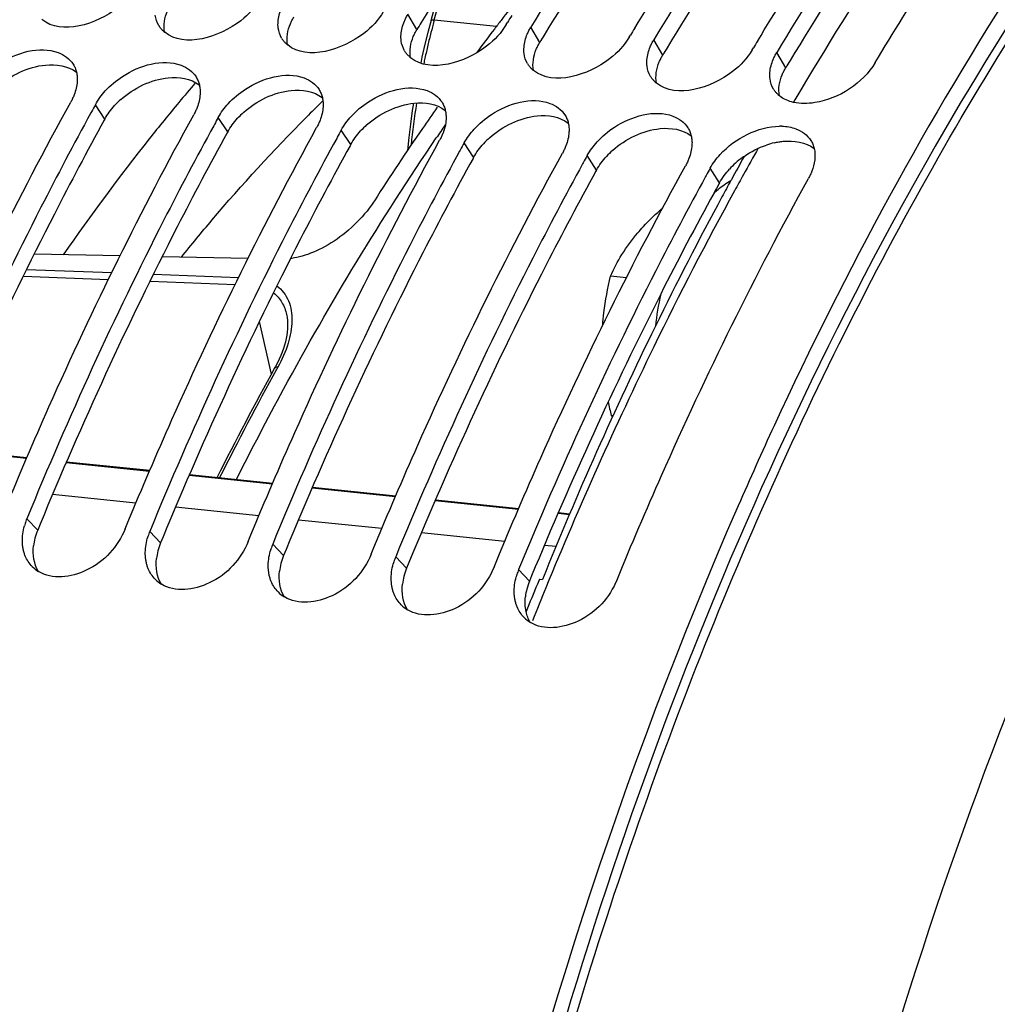
# Model space of a CAD drawing. Units: millimetres. Extents: x 0 to 594, y 0 to 420.
# Drawn here: x 177 to 185, y 77 to 85 of the extents above; entities that cross this region are included whole.
import ezdxf

# ---------------------------------------------------------------- set-up
doc = ezdxf.new("R2010")
doc.units = ezdxf.units.MM
doc.header["$LTSCALE"] = 32.67
doc.layers.get('0').update_dxf_attribs({"linetype": 'CONTINUOUS'})
for name, color, linetype in [('02___PRT_ALL_AXES', 7, 'CONTINUOUS'), ('7_ALL_FEATURES', 7, 'CONTINUOUS'), ('AXES', 7, 'CONTINUOUS'), ('SOLIDES', 7, 'CONTINUOUS')]:
    doc.layers.add(name, color=color, linetype=linetype)

msp = doc.modelspace()

# ---------------------------------------------------------------- linework, layer by layer
at = {"color": 7, "linetype": 'Continuous'}
for p, q in [((180.662777, 85.169354), (180.707995, 85.334006)), ((181.278844, 85.136291), (181.288433, 85.152222)), ((182.286306, 85.032062), (182.295895, 85.047993)), ((180.612848, 84.974745), (180.588224, 84.867342)), ((183.293768, 84.927833), (183.303357, 84.943764)), ((180.588224, 84.867342), (180.578334, 84.82033)), ((177.879649, 84.420495), (177.874621, 84.41131)), ((178.887111, 84.316266), (178.882084, 84.307081)), ((179.894573, 84.212037), (179.889546, 84.202852)), ((180.902035, 84.107807), (180.897008, 84.098623)), ((181.909498, 84.003578), (181.90447, 83.994393)), ((182.91696, 83.899349), (182.911932, 83.890164)), ((178.114357, 83.240302), (177.410121, 83.254374)), ((179.162781, 83.219212), (178.458985, 83.233388)), ((182.263453, 83.060961), (182.133084, 83.074449)), ((179.389433, 82.334962), (179.380882, 82.319179)), ((179.40453, 82.364469), (179.389433, 82.334962)), ((182.153344, 81.930775), (182.13842, 81.932319)), ((178.15648, 81.003394), (178.178843, 81.057632)), ((179.163942, 80.899165), (179.186305, 80.953403)), ((180.171404, 80.794936), (180.193767, 80.849173)), ((181.178866, 80.690707), (181.201229, 80.744944))]:
    msp.add_line(p, q, dxfattribs=at)
at = {"color": 9, "linetype": 'Continuous'}
for p, q in [((180.689321, 85.173475), (180.740376, 85.359379)), ((180.546173, 85.09434), (180.472874, 85.219674)), ((180.686481, 85.163098), (180.689321, 85.173475)), ((180.689321, 85.173475), (181.199164, 85.121306)), ((181.553636, 84.990111), (181.480336, 85.115445)), ((182.561098, 84.885882), (182.487798, 85.011216)), ((183.56856, 84.781653), (183.49526, 84.906987)), ((177.989223, 84.360889), (177.911888, 84.47921)), ((178.996685, 84.256659), (178.919351, 84.374981)), ((180.004147, 84.15243), (179.926813, 84.270752)), ((181.01161, 84.048201), (180.934275, 84.166523)), ((182.019072, 83.943972), (181.941737, 84.062294)), ((183.026534, 83.839743), (182.949199, 83.958065)), ((177.348595, 83.129496), (178.046615, 83.102808)), ((177.320691, 83.07286), (178.018689, 83.046126)), ((178.359891, 83.033049), (179.057871, 83.00628)), ((178.387828, 83.089753), (179.08583, 83.063028)), ((179.354883, 82.271229), (179.257004, 82.703423)), ((179.407259, 82.328705), (179.397167, 82.310417)), ((177.439437, 80.992753), (177.35051, 81.086778)), ((178.446899, 80.888523), (178.357972, 80.982548)), ((179.454361, 80.784294), (179.365434, 80.878319)), ((180.461823, 80.680065), (180.372896, 80.77409)), ((181.469286, 80.575836), (181.380359, 80.669861))]:
    msp.add_line(p, q, dxfattribs=at)
at = {"color": 3, "linetype": 'Continuous'}
for p, q in [((177.989223, 84.360889), (177.984181, 84.351727)), ((178.996685, 84.256659), (178.991643, 84.247497)), ((180.004147, 84.15243), (179.999105, 84.143268)), ((181.01161, 84.048201), (181.006568, 84.039039)), ((182.019072, 83.943972), (182.01403, 83.93481)), ((183.026534, 83.839743), (183.021492, 83.830581)), ((177.459462, 81.041331), (177.439437, 80.992753)), ((178.466924, 80.937102), (178.446899, 80.888523)), ((179.474386, 80.832873), (179.454361, 80.784294)), ((180.481848, 80.728643), (180.461823, 80.680065)), ((181.486465, 80.617523), (181.469286, 80.575836))]:
    msp.add_line(p, q, dxfattribs=at)
at = {"color": 7, "linetype": 'Continuous'}
for points in [[(180.662777, 85.169354), (180.639305, 85.081231), (180.612848, 84.974745)], [(180.517797, 84.490556), (180.508482, 84.430546), (180.493316, 84.320021), (180.480086, 84.209153), (180.469274, 84.102657)], [(180.198416, 83.691965), (180.191539, 83.681412), (180.174584, 83.656614), (180.156692, 83.632077), (180.137904, 83.607837), (180.118281, 83.58396), (180.097912, 83.560534), (180.076854, 83.537607), (180.055165, 83.515222), (180.032941, 83.49346), (180.010258, 83.472371), (179.987167, 83.451981), (179.963737, 83.432328), (179.940039, 83.413452), (179.916129, 83.395374), (179.892041, 83.378099), (179.867834, 83.361653), (179.843572, 83.346058), (179.819288, 83.331317), (179.795039, 83.317447), (179.770889, 83.304464), (179.746865, 83.292364), (179.723039, 83.281163), (179.699455, 83.270861), (179.676094, 83.26143), (179.653023, 83.25288), (179.630282, 83.245207), (179.607812, 83.238374), (179.585662, 83.232388), (179.563884, 83.227246), (179.54242, 83.222925), (179.52132, 83.21943), (179.511736, 83.218192)], [(179.478842, 82.759428), (179.479883, 82.754676), (179.483589, 82.733912), (179.486124, 82.712165), (179.487457, 82.689462), (179.487559, 82.665842), (179.486407, 82.641397), (179.483985, 82.616173), (179.480279, 82.590212), (179.475287, 82.56361), (179.469004, 82.536417), (179.461429, 82.508681), (179.452574, 82.480499), (179.442446, 82.451923), (179.431048, 82.423002), (179.418403, 82.393829), (179.40453, 82.364469)]]:
    msp.add_lwpolyline(points, dxfattribs=at)
for centre, radius, start, end in [((196.663404, 73.308942), 19.459774, 141.0927668, 142.4460771), ((204.99724, 70.871231), 27.677685, 148.7946736, 148.9373577), ((178.603076, 85.232585), 0.201104, 211.1755043, 213.9162474), ((197.028907, 73.026067), 19.921952, 142.4418174, 142.6977452), ((178.623902, 85.251397), 0.229254, 226.9078425, 231.2436685), ((197.251039, 72.857282), 20.200934, 142.6987559, 143.3910794), ((206.004702, 70.767002), 27.677685, 148.7946736, 148.9373577), ((179.610538, 85.128356), 0.201104, 211.1755043, 213.9162474), ((179.631364, 85.147168), 0.229254, 226.9078425, 231.2436685), ((207.012164, 70.662773), 27.677685, 148.7946736, 148.9373577), ((180.618001, 85.024127), 0.201104, 211.1755043, 213.9162474), ((180.638827, 85.042939), 0.229254, 226.9078425, 231.2436685), ((181.625463, 84.919898), 0.201104, 211.1755043, 213.9162474), ((181.646289, 84.93871), 0.229254, 226.9078425, 231.2436685), ((182.632925, 84.815669), 0.201104, 211.1755043, 213.9162474), ((182.653751, 84.83448), 0.229254, 226.9078425, 231.2436685), ((183.640387, 84.71144), 0.201104, 211.1755043, 213.9162474), ((183.661213, 84.730251), 0.229254, 226.9078425, 231.2436685), ((203.831333, 70.209175), 29.58803, 151.1648723, 151.2945844), ((198.306809, 72.093914), 21.503839, 144.9002272, 145.4629382), ((204.838795, 70.104946), 29.58803, 151.1648723, 151.2945844), ((205.846257, 70.000716), 29.58803, 151.1648723, 151.2945844), ((198.859514, 71.715088), 22.173907, 145.466266, 147.3072422), ((183.524077, 83.848122), 0.454841, 88.4851836, 90.6667459), ((206.853719, 69.896487), 29.58803, 151.1648723, 151.2945844), ((207.861181, 69.792258), 29.58803, 151.1648723, 151.2945844), ((208.868643, 69.688029), 29.58803, 151.1648723, 151.2945844), ((202.254063, 69.688454), 26.128866, 151.0922287, 153.3052043), ((185.506245, 82.722698), 3.459328, 191.31803, 193.2074484), ((182.907314, 82.526188), 0.971534, 217.6813025, 218.6194216), ((213.842351, 67.806225), 33.457601, 155.1833912, 156.4173033), ((177.811044, 80.89579), 0.498514, 162.4684084, 164.6007668), ((177.827003, 80.890618), 0.515291, 157.6243905, 162.4546276), ((178.818506, 80.791561), 0.498514, 162.4684084, 164.6007668), ((178.834466, 80.786389), 0.515291, 157.6243905, 162.4546276), ((179.841928, 80.68216), 0.515291, 157.6243905, 162.4546276), ((179.825968, 80.687332), 0.498514, 162.4684084, 164.6007668), ((180.84939, 80.577931), 0.515291, 157.6243905, 162.4546276), ((177.591688, 80.889128), 0.276676, 224.665245, 238.4305538), ((180.83343, 80.583103), 0.498514, 162.4684084, 164.6007668), ((181.840892, 80.478873), 0.498514, 162.4684084, 164.6007668), ((181.856852, 80.473702), 0.515291, 157.6243905, 162.4546276), ((178.59915, 80.784899), 0.276676, 224.665245, 238.4305538), ((179.606613, 80.68067), 0.276676, 224.665245, 238.4305538), ((180.614075, 80.576441), 0.276676, 224.665245, 238.4305538), ((181.621537, 80.472212), 0.276676, 224.665245, 238.4305538)]:
    msp.add_arc(centre, radius, start, end, dxfattribs=at)
at = {"color": 3, "linetype": 'Continuous'}
for centre, radius, start, end in [((204.113894, 70.919849), 27.501885, 148.8321089, 148.9757554), ((205.121357, 70.815619), 27.501885, 148.8321089, 148.9757554), ((206.128819, 70.71139), 27.501885, 148.8321089, 148.9757554), ((207.136281, 70.607161), 27.501885, 148.8321089, 148.9757554), ((178.591849, 83.993761), 0.707799, 131.8000714, 137.4699894), ((179.599312, 83.889532), 0.707799, 131.8000714, 137.4699894), ((180.606774, 83.785303), 0.707799, 131.8000714, 137.4699894), ((181.614236, 83.681074), 0.707799, 131.8000714, 137.4699894), ((183.626976, 83.508896), 0.675311, 103.009506, 108.6350326), ((182.621698, 83.576844), 0.707799, 131.8000714, 137.4699894), ((183.62916, 83.472615), 0.707799, 131.8000714, 137.4699894), ((183.65518, 83.443898), 0.74655, 126.1757054, 131.8196908), ((183.657661, 83.440692), 0.750602, 124.9425818, 126.1841282), ((209.499842, 69.272168), 30.216738, 151.3565288, 153.1332785), ((208.782443, 69.659788), 29.401326, 151.1853305, 151.3493028), ((211.546424, 68.244795), 32.5067, 153.1480954, 157.6278561), ((177.902146, 80.801978), 0.500494, 157.593676, 165.5502734), ((177.861144, 80.81244), 0.458179, 165.5377297, 173.5557522), ((178.909608, 80.697749), 0.500494, 157.593676, 165.5502734), ((178.868606, 80.708211), 0.458179, 165.5377297, 173.5557522), ((179.91707, 80.59352), 0.500494, 157.593676, 165.5502734), ((179.876068, 80.603982), 0.458179, 165.5377297, 173.5557522), ((180.88353, 80.499753), 0.458179, 165.5377298, 173.5557522), ((180.924532, 80.489291), 0.500494, 157.593676, 165.5502734), ((181.931994, 80.385062), 0.500494, 157.593676, 165.5502734), ((181.890992, 80.395523), 0.458179, 165.5377297, 173.5557522)]:
    msp.add_arc(centre, radius, start, end, dxfattribs=at)
at = {"color": 9, "linetype": 'Continuous'}
for centre, radius, start, end in [((186.458758, 83.589117), 5.983026, 164.7474383, 165.6644052), ((186.540712, 83.568176), 6.067612, 165.6644287, 166.676022), ((186.610754, 83.55156), 6.139599, 166.6757755, 167.6807318), ((186.65587, 83.541635), 6.185793, 167.6800786, 168.1289839), ((186.848731, 83.506552), 6.38186, 171.1141701, 174.2390904), ((202.315698, 69.679092), 26.168864, 151.1390722, 153.3320908)]:
    msp.add_arc(centre, radius, start, end, dxfattribs=at)
at = {"color": 7, "linetype": 'Continuous'}
for points, knots in [([(180.381948, 92.853703), (177.845142, 91.423641), (174.584012, 87.799345), (171.603695, 82.030027), (169.227472, 74.927158), (168.130188, 65.533625), (169.231391, 57.979968), (170.40553, 54.543753)], [0, 0, 0, 0, 0.20804019, 0.33159272, 0.46448398, 0.74058385, 1, 1, 1, 1]), ([(189.915833, 90.51095), (189.271167, 90.005809), (186.60153, 87.546788), (184.649188, 84.389142), (183.474364, 81.848889)], [0, 0, 0, 0, 0.22638284, 1, 1, 1, 1]), ([(183.316733, 87.777368), (183.153633, 87.57192), (182.498, 86.71555), (181.900946, 85.814787), (181.480336, 85.115445)], [0, 0, 0, 0, 0.24324692, 1, 1, 1, 1]), ([(182.331532, 85.106991), (182.475963, 85.345423), (183.052213, 86.265029), (183.685615, 87.149282), (184.190103, 87.778463)], [0, 0, 0, 0, 0.25687329, 1, 1, 1, 1]), ([(184.324195, 87.673139), (184.161095, 87.46769), (183.505463, 86.611321), (182.908409, 85.710558), (182.487798, 85.011216)], [0, 0, 0, 0, 0.24324692, 1, 1, 1, 1]), ([(183.338994, 85.002762), (183.483425, 85.241194), (184.059676, 86.1608), (184.693077, 87.045053), (185.197565, 87.674234)], [0, 0, 0, 0, 0.25687329, 1, 1, 1, 1]), ([(185.331657, 87.568909), (185.168557, 87.363461), (184.512925, 86.507091), (183.915871, 85.606328), (183.49526, 84.906987)], [0, 0, 0, 0, 0.24324692, 1, 1, 1, 1]), ([(184.30123, 84.823603), (184.448857, 85.069059), (185.037916, 86.015029), (185.687101, 86.924064), (186.205027, 87.570005)], [0, 0, 0, 0, 0.25703295, 1, 1, 1, 1]), ([(178.256457, 85.448978), (178.215391, 85.380699), (178.025423, 85.171512), (177.636688, 85.045305), (177.472925, 85.176851)], [0, 0, 0, 0, 0.27500415, 1, 1, 1, 1]), ([(179.263919, 85.344749), (179.222853, 85.27647), (179.032885, 85.067283), (178.64415, 84.941076), (178.480387, 85.072622)], [0, 0, 0, 0, 0.27500415, 1, 1, 1, 1]), ([(180.271381, 85.24052), (180.230316, 85.172241), (180.040347, 84.963054), (179.651613, 84.836847), (179.487849, 84.968392)], [0, 0, 0, 0, 0.27500415, 1, 1, 1, 1]), ([(180.443705, 85.162356), (180.447779, 85.172087), (180.456825, 85.191563), (180.467255, 85.210332), (180.472874, 85.219674)], [0, 0, 0, 0, 0.49179751, 1, 1, 1, 1]), ([(179.41033, 85.107626), (179.409307, 85.116032), (179.408139, 85.133214), (179.408662, 85.150422), (179.40932, 85.159117)], [0, 0, 0, 0, 0.49266598, 1, 1, 1, 1]), ([(181.278844, 85.136291), (181.237778, 85.068011), (181.047809, 84.858824), (180.659075, 84.732617), (180.495312, 84.864163)], [0, 0, 0, 0, 0.27500415, 1, 1, 1, 1]), ([(178.467282, 85.083983), (178.461414, 85.089477), (178.450327, 85.101036), (178.44062, 85.113782), (178.436189, 85.120373)], [0, 0, 0, 0, 0.50301533, 1, 1, 1, 1]), ([(180.417792, 85.003397), (180.416769, 85.011803), (180.415601, 85.028985), (180.416124, 85.046193), (180.416782, 85.054888)], [0, 0, 0, 0, 0.49266598, 1, 1, 1, 1]), ([(181.451168, 85.058127), (181.455241, 85.067858), (181.464288, 85.087334), (181.474717, 85.106103), (181.480336, 85.115445)], [0, 0, 0, 0, 0.49179751, 1, 1, 1, 1]), ([(176.986315, 84.696036), (177.027814, 84.741402), (177.19684, 84.885101), (177.454595, 84.9637), (177.607334, 84.906855)], [0, 0, 0, 0, 0.27392136, 1, 1, 1, 1]), ([(179.474744, 84.979754), (179.468876, 84.985248), (179.457789, 84.996807), (179.448082, 85.009553), (179.443651, 85.016144)], [0, 0, 0, 0, 0.50301533, 1, 1, 1, 1]), ([(182.286306, 85.032062), (182.24524, 84.963782), (182.055272, 84.754595), (181.666537, 84.628388), (181.502774, 84.759934)], [0, 0, 0, 0, 0.27500415, 1, 1, 1, 1]), ([(182.45863, 84.953897), (182.462703, 84.963629), (182.47175, 84.983105), (182.482179, 85.001874), (182.487798, 85.011216)], [0, 0, 0, 0, 0.49179751, 1, 1, 1, 1]), ([(180.482207, 84.875525), (180.476338, 84.881018), (180.465251, 84.892578), (180.455545, 84.905324), (180.451113, 84.911915)], [0, 0, 0, 0, 0.50301533, 1, 1, 1, 1]), ([(181.425254, 84.899168), (181.424231, 84.907573), (181.423063, 84.924756), (181.423586, 84.941964), (181.424244, 84.950659)], [0, 0, 0, 0, 0.49266598, 1, 1, 1, 1]), ([(183.293768, 84.927833), (183.252702, 84.859553), (183.062734, 84.650366), (182.673999, 84.524159), (182.510236, 84.655705)], [0, 0, 0, 0, 0.27500415, 1, 1, 1, 1]), ([(183.466092, 84.849668), (183.470166, 84.8594), (183.479212, 84.878876), (183.489641, 84.897644), (183.49526, 84.906987)], [0, 0, 0, 0, 0.49179751, 1, 1, 1, 1]), ([(177.729947, 84.81165), (177.736278, 84.801627), (177.747325, 84.780237), (177.754488, 84.757268), (177.75718, 84.745491)], [0, 0, 0, 0, 0.49527131, 1, 1, 1, 1]), ([(177.993777, 84.591807), (178.035276, 84.637173), (178.204302, 84.780872), (178.462057, 84.859471), (178.614796, 84.802625)], [0, 0, 0, 0, 0.27392136, 1, 1, 1, 1]), ([(181.489669, 84.771296), (181.4838, 84.776789), (181.472713, 84.788349), (181.463007, 84.801095), (181.458576, 84.807686)], [0, 0, 0, 0, 0.50301533, 1, 1, 1, 1]), ([(182.432716, 84.794938), (182.431694, 84.803344), (182.430525, 84.820526), (182.431049, 84.837735), (182.431707, 84.84643)], [0, 0, 0, 0, 0.49266598, 1, 1, 1, 1]), ([(184.30123, 84.823603), (184.199547, 84.654538), (183.949805, 84.491141), (183.689146, 84.484752), (183.631835, 84.498043)], [0, 0, 0, 0, 0.7702948, 1, 1, 1, 1]), ([(177.75718, 84.745491), (177.759921, 84.733503), (177.763583, 84.708544), (177.763699, 84.683343), (177.762963, 84.670543)], [0, 0, 0, 0, 0.48959007, 1, 1, 1, 1]), ([(179.001239, 84.487577), (179.042738, 84.532944), (179.211764, 84.676643), (179.469519, 84.755242), (179.622258, 84.698396)], [0, 0, 0, 0, 0.27392136, 1, 1, 1, 1]), ([(183.440178, 84.690709), (183.439156, 84.699115), (183.437988, 84.716297), (183.438511, 84.733505), (183.439169, 84.742201)], [0, 0, 0, 0, 0.49266598, 1, 1, 1, 1]), ([(178.73741, 84.707421), (178.74374, 84.697398), (178.754787, 84.676008), (178.76195, 84.653039), (178.764643, 84.641262)], [0, 0, 0, 0, 0.49527131, 1, 1, 1, 1]), ([(178.764643, 84.641262), (178.767384, 84.629273), (178.771045, 84.604315), (178.771161, 84.579114), (178.770425, 84.566314)], [0, 0, 0, 0, 0.48959007, 1, 1, 1, 1]), ([(180.008702, 84.383348), (180.0502, 84.428715), (180.219226, 84.572413), (180.476981, 84.651013), (180.62972, 84.594167)], [0, 0, 0, 0, 0.27392136, 1, 1, 1, 1]), ([(182.497131, 84.667067), (182.491262, 84.67256), (182.480175, 84.68412), (182.470469, 84.696866), (182.466038, 84.703457)], [0, 0, 0, 0, 0.50301533, 1, 1, 1, 1]), ([(177.738145, 84.559671), (177.734295, 84.549587), (177.725718, 84.529379), (177.715768, 84.509813), (177.710396, 84.500056)], [0, 0, 0, 0, 0.49215503, 1, 1, 1, 1]), ([(179.744872, 84.603192), (179.751202, 84.593169), (179.762249, 84.571779), (179.769412, 84.54881), (179.772105, 84.537033)], [0, 0, 0, 0, 0.49527131, 1, 1, 1, 1]), ([(183.504593, 84.562838), (183.498725, 84.568331), (183.487638, 84.579891), (183.477931, 84.592637), (183.4735, 84.599228)], [0, 0, 0, 0, 0.50301533, 1, 1, 1, 1]), ([(176.163918, 81.26609), (176.280399, 81.547919), (176.7514, 82.646472), (177.281016, 83.720151), (177.710396, 84.500056)], [0, 0, 0, 0, 0.25513767, 1, 1, 1, 1]), ([(179.772105, 84.537033), (179.774846, 84.525044), (179.778507, 84.500086), (179.778623, 84.474885), (179.777887, 84.462085)], [0, 0, 0, 0, 0.48959007, 1, 1, 1, 1]), ([(180.752334, 84.498962), (180.758664, 84.488939), (180.769711, 84.467549), (180.776874, 84.444581), (180.779567, 84.432804)], [0, 0, 0, 0, 0.49527131, 1, 1, 1, 1]), ([(181.016164, 84.279119), (181.057663, 84.324486), (181.226689, 84.468184), (181.484444, 84.546783), (181.637183, 84.489938)], [0, 0, 0, 0, 0.27392136, 1, 1, 1, 1]), ([(177.874621, 84.41131), (177.734893, 84.155935), (177.179548, 83.104497), (176.684617, 82.021396), (176.343048, 81.191007)], [0, 0, 0, 0, 0.24482963, 1, 1, 1, 1]), ([(178.745607, 84.455442), (178.741757, 84.445358), (178.733181, 84.42515), (178.72323, 84.405584), (178.717858, 84.395827)], [0, 0, 0, 0, 0.49215503, 1, 1, 1, 1]), ([(180.779567, 84.432804), (180.782308, 84.420815), (180.785969, 84.395856), (180.786086, 84.370656), (180.78535, 84.357856)], [0, 0, 0, 0, 0.48959007, 1, 1, 1, 1]), ([(182.023626, 84.17489), (182.065125, 84.220256), (182.234151, 84.363955), (182.491906, 84.442554), (182.644645, 84.385709)], [0, 0, 0, 0, 0.27392136, 1, 1, 1, 1]), ([(177.171381, 81.161861), (177.287862, 81.44369), (177.758862, 82.542243), (178.288478, 83.615921), (178.717858, 84.395827)], [0, 0, 0, 0, 0.25513767, 1, 1, 1, 1]), ([(179.753069, 84.351213), (179.749219, 84.341129), (179.740643, 84.320921), (179.730692, 84.301355), (179.72532, 84.291598)], [0, 0, 0, 0, 0.49215503, 1, 1, 1, 1]), ([(181.759796, 84.394733), (181.766126, 84.38471), (181.777173, 84.36332), (181.784337, 84.340352), (181.787029, 84.328575)], [0, 0, 0, 0, 0.49527131, 1, 1, 1, 1]), ([(181.787029, 84.328575), (181.78977, 84.316586), (181.793432, 84.291627), (181.793548, 84.266427), (181.792812, 84.253627)], [0, 0, 0, 0, 0.48959007, 1, 1, 1, 1]), ([(178.882084, 84.307081), (178.742356, 84.051706), (178.18701, 83.000268), (177.692079, 81.917167), (177.35051, 81.086778)], [0, 0, 0, 0, 0.24482963, 1, 1, 1, 1]), ([(178.178843, 81.057632), (178.295324, 81.339461), (178.766324, 82.438014), (179.29594, 83.511692), (179.72532, 84.291598)], [0, 0, 0, 0, 0.25513767, 1, 1, 1, 1]), ([(180.760531, 84.246984), (180.756681, 84.2369), (180.748105, 84.216692), (180.738154, 84.197126), (180.732783, 84.187369)], [0, 0, 0, 0, 0.49215503, 1, 1, 1, 1]), ([(182.767258, 84.290504), (182.773589, 84.280481), (182.784635, 84.259091), (182.791799, 84.236123), (182.794491, 84.224346)], [0, 0, 0, 0, 0.49527131, 1, 1, 1, 1]), ([(179.889546, 84.202852), (179.749818, 83.947477), (179.194473, 82.896039), (178.699541, 81.812937), (178.357972, 80.982548)], [0, 0, 0, 0, 0.24482963, 1, 1, 1, 1]), ([(179.186305, 80.953403), (179.302786, 81.235232), (179.773786, 82.333785), (180.303402, 83.407463), (180.732783, 84.187369)], [0, 0, 0, 0, 0.25513767, 1, 1, 1, 1]), ([(182.794491, 84.224346), (182.797232, 84.212357), (182.800894, 84.187398), (182.80101, 84.162197), (182.800274, 84.149397)], [0, 0, 0, 0, 0.48959007, 1, 1, 1, 1]), ([(183.774721, 84.186275), (183.781051, 84.176252), (183.792098, 84.154862), (183.799261, 84.131893), (183.801953, 84.120116)], [0, 0, 0, 0, 0.49527131, 1, 1, 1, 1]), ([(180.897008, 84.098623), (180.75728, 83.843248), (180.201935, 82.79181), (179.707004, 81.708708), (179.365434, 80.878319)], [0, 0, 0, 0, 0.24482963, 1, 1, 1, 1]), ([(180.193767, 80.849173), (180.310248, 81.131003), (180.781249, 82.229556), (181.310864, 83.303234), (181.740245, 84.08314)], [0, 0, 0, 0, 0.25513767, 1, 1, 1, 1]), ([(181.767993, 84.142755), (181.764144, 84.132671), (181.755567, 84.112462), (181.745617, 84.092897), (181.740245, 84.08314)], [0, 0, 0, 0, 0.49215503, 1, 1, 1, 1]), ([(181.90447, 83.994393), (181.764742, 83.739019), (181.209397, 82.687581), (180.714466, 81.604479), (180.372896, 80.77409)], [0, 0, 0, 0, 0.24482963, 1, 1, 1, 1]), ([(182.775456, 84.038526), (182.771606, 84.028441), (182.763029, 84.008233), (182.753079, 83.988668), (182.747707, 83.978911)], [0, 0, 0, 0, 0.49215503, 1, 1, 1, 1]), ([(181.201229, 80.744944), (181.31771, 81.026774), (181.788711, 82.125327), (182.318326, 83.199005), (182.747707, 83.978911)], [0, 0, 0, 0, 0.25513767, 1, 1, 1, 1]), ([(183.782918, 83.934296), (183.779068, 83.924212), (183.770492, 83.904004), (183.760541, 83.884438), (183.755169, 83.874681)], [0, 0, 0, 0, 0.49215503, 1, 1, 1, 1]), ([(182.911932, 83.890164), (182.772204, 83.63479), (182.216859, 82.583352), (181.721928, 81.50025), (181.380359, 80.669861)], [0, 0, 0, 0, 0.24482963, 1, 1, 1, 1]), ([(182.186328, 80.586478), (182.304263, 80.87319), (182.781299, 81.990417), (183.318808, 83.082096), (183.755169, 83.874681)], [0, 0, 0, 0, 0.2552053, 1, 1, 1, 1]), ([(182.355733, 83.428055), (182.370833, 83.445796), (182.435197, 83.518156), (182.50539, 83.58519), (182.560579, 83.633768)], [0, 0, 0, 0, 0.24061304, 1, 1, 1, 1]), ([(182.133084, 83.074449), (182.160159, 83.135259), (182.225105, 83.259462), (182.308355, 83.372392), (182.355733, 83.428055)], [0, 0, 0, 0, 0.4766193, 1, 1, 1, 1]), ([(182.069135, 82.671158), (182.071589, 82.705498), (182.084553, 82.841121), (182.10968, 82.975405), (182.133084, 83.074449)], [0, 0, 0, 0, 0.25277772, 1, 1, 1, 1]), ([(183.179009, 81.191684), (181.26764, 76.813775), (179.703943, 69.596991), (179.969072, 60.154706), (180.946648, 55.567104), (181.666248, 53.443562)], [0, 0, 0, 0, 0.50679299, 0.76212776, 1, 1, 1, 1]), ([(178.15648, 81.003394), (178.09744, 80.859862), (177.89535, 80.628722), (177.557824, 80.585027), (177.44684, 80.653399)], [0, 0, 0, 0, 0.54350605, 1, 1, 1, 1]), ([(177.320973, 80.836405), (177.318999, 80.846052), (177.315874, 80.865757), (177.314399, 80.885651), (177.314047, 80.895722)], [0, 0, 0, 0, 0.49419622, 1, 1, 1, 1]), ([(179.163942, 80.899165), (179.104902, 80.755633), (178.902812, 80.524493), (178.565286, 80.480798), (178.454302, 80.549169)], [0, 0, 0, 0, 0.54350605, 1, 1, 1, 1]), ([(177.338075, 80.780259), (177.334348, 80.789205), (177.327747, 80.807686), (177.322957, 80.826711), (177.320973, 80.836405)], [0, 0, 0, 0, 0.49478627, 1, 1, 1, 1]), ([(178.328435, 80.732176), (178.326461, 80.741823), (178.323336, 80.761528), (178.321862, 80.781422), (178.321509, 80.791493)], [0, 0, 0, 0, 0.49419622, 1, 1, 1, 1]), ([(180.171404, 80.794936), (180.112364, 80.651404), (179.910274, 80.420263), (179.572748, 80.376569), (179.461764, 80.44494)], [0, 0, 0, 0, 0.54350605, 1, 1, 1, 1]), ([(178.345537, 80.67603), (178.34181, 80.684976), (178.335209, 80.703457), (178.330419, 80.722482), (178.328435, 80.732176)], [0, 0, 0, 0, 0.49478627, 1, 1, 1, 1]), ([(179.335898, 80.627947), (179.333924, 80.637593), (179.330798, 80.657299), (179.329324, 80.677192), (179.328972, 80.687264)], [0, 0, 0, 0, 0.49419622, 1, 1, 1, 1]), ([(181.178866, 80.690707), (181.119826, 80.547175), (180.917737, 80.316034), (180.58021, 80.27234), (180.469226, 80.340711)], [0, 0, 0, 0, 0.54350605, 1, 1, 1, 1]), ([(179.352999, 80.571801), (179.349272, 80.580747), (179.342671, 80.599228), (179.337882, 80.618252), (179.335898, 80.627947)], [0, 0, 0, 0, 0.49478627, 1, 1, 1, 1]), ([(180.34336, 80.523718), (180.341386, 80.533364), (180.33826, 80.55307), (180.336786, 80.572963), (180.336434, 80.583035)], [0, 0, 0, 0, 0.49419622, 1, 1, 1, 1]), ([(182.186328, 80.586478), (182.127288, 80.442945), (181.925199, 80.211805), (181.587673, 80.168111), (181.476688, 80.236482)], [0, 0, 0, 0, 0.54350605, 1, 1, 1, 1]), ([(180.360461, 80.467572), (180.356734, 80.476518), (180.350133, 80.494998), (180.345344, 80.514023), (180.34336, 80.523718)], [0, 0, 0, 0, 0.49478627, 1, 1, 1, 1]), ([(181.350822, 80.419489), (181.348848, 80.429135), (181.345722, 80.448841), (181.344248, 80.468734), (181.343896, 80.478806)], [0, 0, 0, 0, 0.49419622, 1, 1, 1, 1]), ([(181.367923, 80.363343), (181.364196, 80.372289), (181.357595, 80.390769), (181.352806, 80.409794), (181.350822, 80.419489)], [0, 0, 0, 0, 0.49478627, 1, 1, 1, 1])]:
    msp.add_open_spline(points, degree=3, knots=knots, dxfattribs=at)
at = {"color": 3, "linetype": 'Continuous'}
for points, knots in [([(190.051115, 90.4194), (187.782652, 88.671598), (183.879047, 83.505291), (180.57708, 74.104319), (179.594741, 63.67496), (180.697038, 56.672508), (181.786918, 53.482883)], [0, 0, 0, 0, 0.21624667, 0.47345455, 0.74546827, 1, 1, 1, 1]), ([(182.416764, 87.796545), (182.253811, 87.592736), (181.598639, 86.742828), (181.00206, 85.848217), (180.581784, 85.153383)], [0, 0, 0, 0, 0.24319248, 1, 1, 1, 1]), ([(183.424227, 87.692316), (183.261274, 87.488507), (182.606102, 86.638599), (182.009522, 85.743988), (181.589247, 85.049153)], [0, 0, 0, 0, 0.24319248, 1, 1, 1, 1]), ([(184.431689, 87.588087), (184.268736, 87.384278), (183.613564, 86.53437), (183.016984, 85.639758), (182.596709, 84.944924)], [0, 0, 0, 0, 0.24319248, 1, 1, 1, 1]), ([(185.439151, 87.483858), (185.276198, 87.280048), (184.621026, 86.430141), (184.024446, 85.535529), (183.604171, 84.840695)], [0, 0, 0, 0, 0.24319248, 1, 1, 1, 1]), ([(179.509899, 85.141921), (179.513921, 85.15154), (179.522854, 85.170789), (179.533159, 85.189337), (179.538711, 85.19857)], [0, 0, 0, 0, 0.49179203, 1, 1, 1, 1]), ([(180.517361, 85.037692), (180.521383, 85.047311), (180.530316, 85.06656), (180.540621, 85.085108), (180.546173, 85.09434)], [0, 0, 0, 0, 0.49179203, 1, 1, 1, 1]), ([(181.524824, 84.933463), (181.528845, 84.943082), (181.537778, 84.962331), (181.548083, 84.980879), (181.553636, 84.990111)], [0, 0, 0, 0, 0.49179203, 1, 1, 1, 1]), ([(182.532286, 84.829234), (182.536307, 84.838853), (182.54524, 84.858101), (182.555545, 84.87665), (182.561098, 84.885882)], [0, 0, 0, 0, 0.49179203, 1, 1, 1, 1]), ([(183.539748, 84.725005), (183.543769, 84.734623), (183.552703, 84.753872), (183.563007, 84.772421), (183.56856, 84.781653)], [0, 0, 0, 0, 0.49179203, 1, 1, 1, 1]), ([(177.984181, 84.351727), (177.844396, 84.097614), (177.288743, 83.051049), (176.793651, 81.97258), (176.452, 81.14556)], [0, 0, 0, 0, 0.24477879, 1, 1, 1, 1]), ([(178.991643, 84.247497), (178.851859, 83.993385), (178.296205, 82.94682), (177.801113, 81.868351), (177.459462, 81.041331)], [0, 0, 0, 0, 0.24477879, 1, 1, 1, 1]), ([(183.474955, 84.166874), (183.486993, 84.169646), (183.510934, 84.17444), (183.535125, 84.177768), (183.547107, 84.179017)], [0, 0, 0, 0, 0.50627155, 1, 1, 1, 1]), ([(179.999105, 84.143268), (179.859321, 83.889156), (179.303667, 82.842591), (178.808575, 81.764122), (178.466924, 80.937102)], [0, 0, 0, 0, 0.24477879, 1, 1, 1, 1]), ([(181.006568, 84.039039), (180.866783, 83.784927), (180.311129, 82.738361), (179.816037, 81.659893), (179.474386, 80.832873)], [0, 0, 0, 0, 0.24477879, 1, 1, 1, 1]), ([(182.01403, 83.93481), (181.874245, 83.680697), (181.318592, 82.634132), (180.823499, 81.555664), (180.481848, 80.728643)], [0, 0, 0, 0, 0.24477879, 1, 1, 1, 1])]:
    msp.add_open_spline(points, degree=3, knots=knots, dxfattribs=at)
at = {"color": 7, "linetype": 'Continuous'}
for points in [[(178.431014, 85.128482), (178.415831, 85.153579), (178.406409, 85.182737), (178.402867, 85.211855)], [(179.40932, 85.159117), (179.412107, 85.195941), (179.421984, 85.232519), (179.436243, 85.266585)], [(180.416782, 85.054888), (180.419569, 85.091712), (180.429446, 85.12829), (180.443705, 85.162356)], [(179.438477, 85.024253), (179.423294, 85.049349), (179.413871, 85.078508), (179.41033, 85.107626)], [(181.424244, 84.950659), (181.427032, 84.987483), (181.436908, 85.024061), (181.451168, 85.058127)], [(180.445939, 84.920023), (180.430756, 84.94512), (180.421334, 84.974279), (180.417792, 85.003397)], [(177.607334, 84.906855), (177.655829, 84.888806), (177.702316, 84.8554), (177.729947, 84.81165)], [(181.453401, 84.815794), (181.438218, 84.840891), (181.428796, 84.87005), (181.425254, 84.899168)], [(182.431707, 84.84643), (182.434494, 84.883254), (182.44437, 84.919832), (182.45863, 84.953897)], [(178.614796, 84.802625), (178.663291, 84.784577), (178.709778, 84.751171), (178.73741, 84.707421)], [(183.439169, 84.742201), (183.441956, 84.779025), (183.451832, 84.815603), (183.466092, 84.849668)], [(182.460863, 84.711565), (182.44568, 84.736662), (182.436258, 84.765821), (182.432716, 84.794938)], [(177.762963, 84.670543), (177.760789, 84.632734), (177.751652, 84.595053), (177.738145, 84.559671)], [(179.622258, 84.698396), (179.670754, 84.680348), (179.717241, 84.646942), (179.744872, 84.603192)], [(183.468325, 84.607336), (183.453142, 84.632433), (183.44372, 84.661592), (183.440178, 84.690709)], [(177.911888, 84.47921), (177.934271, 84.519865), (177.962454, 84.557564), (177.993777, 84.591807)], [(178.770425, 84.566314), (178.768252, 84.528505), (178.759114, 84.490823), (178.745607, 84.455442)], [(180.62972, 84.594167), (180.678216, 84.576118), (180.724703, 84.542713), (180.752334, 84.498962)], [(178.919351, 84.374981), (178.941733, 84.415636), (178.969916, 84.453335), (179.001239, 84.487577)], [(181.637183, 84.489938), (181.685678, 84.471889), (181.732165, 84.438483), (181.759796, 84.394733)], [(183.631835, 84.498043), (183.590913, 84.507534), (183.550449, 84.525168), (183.517698, 84.551476)], [(179.777887, 84.462085), (179.775714, 84.424275), (179.766576, 84.386594), (179.753069, 84.351213)], [(179.926813, 84.270752), (179.949195, 84.311406), (179.977378, 84.349105), (180.008702, 84.383348)], [(180.78535, 84.357856), (180.783176, 84.320046), (180.774039, 84.282365), (180.760531, 84.246984)], [(182.644645, 84.385709), (182.69314, 84.36766), (182.739627, 84.334254), (182.767258, 84.290504)], [(180.934275, 84.166523), (180.956657, 84.207177), (180.98484, 84.244876), (181.016164, 84.279119)], [(181.792812, 84.253627), (181.790638, 84.215817), (181.781501, 84.178136), (181.767993, 84.142755)], [(183.031088, 84.070661), (183.152621, 84.203521), (183.338735, 84.300873), (183.518784, 84.302932)], [(183.536101, 84.302804), (183.575404, 84.301757), (183.61526, 84.295193), (183.652107, 84.28148)], [(183.652107, 84.28148), (183.700602, 84.263431), (183.747089, 84.230025), (183.774721, 84.186275)], [(181.941737, 84.062294), (181.96412, 84.102948), (181.992302, 84.140647), (182.023626, 84.17489)], [(182.800274, 84.149397), (182.7981, 84.111588), (182.788963, 84.073907), (182.775456, 84.038526)], [(183.801953, 84.120116), (183.815831, 84.059418), (183.805125, 83.992466), (183.782918, 83.934296)], [(182.949199, 83.958065), (182.971582, 83.998719), (182.999765, 84.036418), (183.031088, 84.070661)], [(177.314047, 80.895722), (177.312493, 80.94018), (177.318617, 80.985279), (177.330426, 81.028167)], [(178.321509, 80.791493), (178.319955, 80.835951), (178.326079, 80.88105), (178.337889, 80.923938)], [(177.394909, 80.694635), (177.370852, 80.719023), (177.351249, 80.748637), (177.338075, 80.780259)], [(179.328972, 80.687264), (179.327417, 80.731721), (179.333541, 80.77682), (179.345351, 80.819709)], [(180.336434, 80.583035), (180.33488, 80.627492), (180.341003, 80.672591), (180.352813, 80.71548)], [(178.402371, 80.590406), (178.378314, 80.614794), (178.358711, 80.644408), (178.345537, 80.67603)], [(181.343896, 80.478806), (181.342342, 80.523263), (181.348466, 80.568362), (181.360275, 80.611251)], [(179.409833, 80.486177), (179.385776, 80.510565), (179.366173, 80.540179), (179.352999, 80.571801)], [(180.417296, 80.381948), (180.393238, 80.406335), (180.373635, 80.43595), (180.360461, 80.467572)], [(181.424758, 80.277718), (181.400701, 80.302106), (181.381098, 80.331721), (181.367923, 80.363343)]]:
    msp.add_open_spline(points, degree=3, dxfattribs=at)
at = {"color": 3, "linetype": 'Continuous'}
for points in [[(178.479573, 85.072628), (178.468325, 85.129875), (178.479934, 85.192325), (178.502437, 85.246151)], [(179.487035, 84.968399), (179.475788, 85.025646), (179.487396, 85.088095), (179.509899, 85.141921)], [(180.494497, 84.86417), (180.48325, 84.921416), (180.494858, 84.983866), (180.517361, 85.037692)], [(181.501959, 84.759941), (181.490712, 84.817187), (181.50232, 84.879637), (181.524824, 84.933463)], [(177.112616, 84.625636), (177.219101, 84.720962), (177.360184, 84.789578), (177.502334, 84.804392)], [(177.502334, 84.804392), (177.588741, 84.813397), (177.68785, 84.799125), (177.756226, 84.745533)], [(182.509421, 84.655712), (182.498174, 84.712958), (182.509783, 84.775408), (182.532286, 84.829234)], [(183.516883, 84.551483), (183.505636, 84.608729), (183.517245, 84.671179), (183.539748, 84.725005)], [(178.120078, 84.521407), (178.226563, 84.616733), (178.367646, 84.685348), (178.509796, 84.700163)], [(178.509796, 84.700163), (178.596203, 84.709167), (178.695312, 84.694895), (178.763688, 84.641304)], [(179.12754, 84.417178), (179.234025, 84.512503), (179.375109, 84.581119), (179.517258, 84.595933)], [(179.517258, 84.595933), (179.603665, 84.604938), (179.702775, 84.590666), (179.77115, 84.537075)], [(180.135002, 84.312949), (180.241487, 84.408274), (180.382571, 84.47689), (180.52472, 84.491704)], [(180.52472, 84.491704), (180.611127, 84.500709), (180.710237, 84.486437), (180.778612, 84.432845)], [(177.989223, 84.360889), (178.01136, 84.401096), (178.039255, 84.43837), (178.070256, 84.472216)], [(178.996685, 84.256659), (179.018822, 84.296867), (179.046717, 84.33414), (179.077718, 84.367987)], [(181.142465, 84.20872), (181.248949, 84.304045), (181.390033, 84.372661), (181.532182, 84.387475)], [(181.532182, 84.387475), (181.61859, 84.39648), (181.717699, 84.382208), (181.786075, 84.328616)], [(180.004147, 84.15243), (180.026284, 84.192638), (180.054179, 84.229911), (180.08518, 84.263758)], [(182.149927, 84.104491), (182.256412, 84.199816), (182.397495, 84.268432), (182.539645, 84.283246)], [(182.539645, 84.283246), (182.626052, 84.292251), (182.725161, 84.277979), (182.793537, 84.224387)], [(181.01161, 84.048201), (181.033746, 84.088409), (181.061641, 84.125682), (181.092643, 84.159529)], [(183.547107, 84.179017), (183.633514, 84.188022), (183.732623, 84.17375), (183.800999, 84.120158)], [(183.22775, 84.05598), (183.283925, 84.09523), (183.346239, 84.126945), (183.411188, 84.148803)], [(182.019072, 83.943972), (182.041208, 83.98418), (182.069103, 84.021453), (182.100105, 84.055299)], [(183.026534, 83.839743), (183.048671, 83.87995), (183.076565, 83.917224), (183.107567, 83.95107)], [(177.446053, 80.652912), (177.408803, 80.714039), (177.397914, 80.792724), (177.40586, 80.863864)], [(178.453516, 80.548683), (178.416265, 80.609809), (178.405376, 80.688495), (178.413322, 80.759635)], [(179.460978, 80.444454), (179.423727, 80.50558), (179.412838, 80.584266), (179.420784, 80.655406)], [(180.46844, 80.340225), (180.43119, 80.401351), (180.420301, 80.480037), (180.428247, 80.551177)], [(181.441005, 80.324797), (181.432364, 80.364626), (181.431185, 80.406444), (181.435709, 80.446948)], [(181.475902, 80.235995), (181.459352, 80.263154), (181.447748, 80.293716), (181.441005, 80.324797)]]:
    msp.add_open_spline(points, degree=3, dxfattribs=at)
at = {"color": 9, "linetype": 'Continuous'}
for points, knots in [([(180.662778, 85.169354), (180.663564, 85.172215), (180.67507, 85.174826), (180.683118, 85.174081), (180.689316, 85.173458)], [0, 0, 0, 0, 0.32264524, 1, 1, 1, 1]), ([(179.399598, 82.994236), (179.441073, 82.963512), (179.508788, 82.873139), (179.531778, 82.700936), (179.496099, 82.513897), (179.441558, 82.390804), (179.407259, 82.328705)], [0, 0, 0, 0, 0.21502992, 0.44363639, 0.70445308, 1, 1, 1, 1]), ([(179.371597, 82.93742), (179.398994, 82.915976), (179.446162, 82.861227), (179.470963, 82.794098), (179.478833, 82.759468)], [0, 0, 0, 0, 0.49487271, 1, 1, 1, 1]), ([(179.407259, 82.328705), (179.40425, 82.328898), (179.394891, 82.328998), (179.384062, 82.324926), (179.380882, 82.319179)], [0, 0, 0, 0, 0.31460846, 1, 1, 1, 1])]:
    msp.add_open_spline(points, degree=3, knots=knots, dxfattribs=at)
at = {"layer": '02___PRT_ALL_AXES', "color": 7, "linetype": 'Continuous'}
msp.add_arc((184.809133, 82.409768), 2.32248, 167.1291892, 173.7235439, dxfattribs=at)
msp.add_open_spline([(182.981316, 83.756437), (182.992297, 83.76637), (183.035497, 83.80362), (183.082459, 83.836616), (183.119088, 83.857646)], degree=3, knots=[0, 0, 0, 0, 0.25957329, 1, 1, 1, 1], dxfattribs=at)
at = {"layer": '7_ALL_FEATURES', "color": 7, "linetype": 'Continuous'}
msp.add_arc((198.671704, 71.959722), 21.743031, 145.3791483, 145.7194937, dxfattribs=at)
msp.add_open_spline([(179.06889, 81.409858), (179.193405, 81.657726), (179.693219, 82.61573), (180.253282, 83.542742), (180.705655, 84.206374)], degree=3, knots=[0, 0, 0, 0, 0.25671112, 1, 1, 1, 1], dxfattribs=at)
at = {"layer": 'AXES', "color": 7, "linetype": 'Continuous'}
for p, q in [((183.64442, 84.519446), (183.632671, 84.499442)), ((179.639911, 84.375329), (179.65852, 84.394001)), ((183.123018, 83.864725), (183.119091, 83.857556)), ((176.669148, 81.657783), (177.351034, 81.587238)), ((177.67661, 81.553554), (178.358496, 81.483008)), ((178.684072, 81.449325), (179.365958, 81.378779)), ((179.691534, 81.345096), (180.37342, 81.27455)), ((180.698996, 81.240867), (181.380882, 81.170321)), ((181.706458, 81.136638), (181.798778, 81.127087)), ((181.550579, 80.590585), (181.53358, 80.549569))]:
    msp.add_line(p, q, dxfattribs=at)
at = {"layer": 'AXES', "color": 9, "linetype": 'Continuous'}
for p, q in [((176.666554, 81.651788), (177.348441, 81.581242)), ((177.674017, 81.547559), (178.355903, 81.477013)), ((178.681479, 81.44333), (179.363365, 81.372784)), ((179.688941, 81.339101), (180.370827, 81.268555)), ((178.244447, 81.213669), (177.561418, 81.284333)), ((179.251909, 81.10944), (178.56888, 81.180104)), ((180.696403, 81.234872), (181.378289, 81.164326)), ((181.703865, 81.130643), (181.796228, 81.121087)), ((180.259371, 81.005211), (179.576342, 81.075875)), ((181.266833, 80.900982), (180.583804, 80.971646)), ((181.685747, 80.857642), (181.591266, 80.867417)), ((181.550579, 80.590585), (181.575422, 80.588015))]:
    msp.add_line(p, q, dxfattribs=at)
at = {"layer": 'AXES', "color": 7, "linetype": 'Continuous'}
for centre, radius, start, end in [((191.426454, 73.835471), 16.682119, 139.5573026, 140.2699741), ((189.110517, 74.955979), 13.357264, 134.3365645, 135.0423905), ((208.561423, 69.850036), 28.976747, 150.4918764, 150.9828148), ((208.184657, 70.132562), 28.577229, 150.8436377, 151.2800983), ((208.424237, 70.001203), 28.850458, 151.2961845, 151.5976709), ((208.847809, 69.69096), 29.304347, 150.9824426, 151.2777335), ((209.77227, 69.18932), 30.356133, 151.2859343, 154.0026329), ((209.102647, 69.637298), 29.620302, 151.6026825, 153.9100477), ((210.727761, 68.839807), 31.430547, 153.9072499, 158.0508781), ((212.116471, 68.040198), 32.966829, 153.9933984, 157.7544733), ((213.256163, 67.42669), 34.329757, 157.5262833, 157.9307458), ((213.946097, 67.263851), 34.954193, 157.7120015, 158.1899589)]:
    msp.add_arc(centre, radius, start, end, dxfattribs=at)
for points, knots in [([(181.851189, 53.504543), (181.517658, 54.483356), (180.945087, 56.527571), (180.174706, 60.853199), (179.936101, 66.548524), (180.614887, 72.261915), (181.706689, 76.701411), (182.773291, 79.846558), (184.07121, 82.763879), (185.57658, 85.398886), (187.262013, 87.702323), (189.097776, 89.631064), (191.052353, 91.148052), (193.093387, 92.221404), (195.183296, 92.823704), (196.595673, 92.897417), (197.279982, 92.85089)], [0, 0, 0, 0, 0.06525283, 0.13367388, 0.27692371, 0.42311771, 0.49509835, 0.56512268, 0.63240447, 0.69628109, 0.75626118, 0.81208051, 0.8637673, 0.91171163, 0.95671871, 1, 1, 1, 1]), ([(197.406662, 89.896988), (196.552639, 89.722048), (194.812096, 89.073562), (192.42565, 87.402002), (190.229012, 85.070978), (188.286378, 82.160583), (186.654917, 78.765743), (185.386693, 74.997575), (184.523048, 70.98057), (184.092629, 66.848271), (184.109754, 62.738346), (184.573994, 58.787391), (185.470288, 55.125956), (186.771447, 51.873227), (188.438173, 49.135345), (190.139393, 47.314404), (191.629443, 46.237271), (192.773719, 45.630438), (193.960572, 45.212222), (194.776089, 45.061742), (195.183251, 45.019619)], [0, 0, 0, 0, 0.0477066, 0.1001098, 0.1581832, 0.22198335, 0.29087104, 0.36371591, 0.43906296, 0.5152717, 0.59064072, 0.66352795, 0.73247514, 0.79634672, 0.85449587, 0.90696866, 0.93138937, 0.95483936, 0.97759927, 1, 1, 1, 1]), ([(185.899785, 87.758642), (185.69677, 87.513737), (184.879209, 86.48154), (184.150412, 85.380104), (183.64442, 84.519446)], [0, 0, 0, 0, 0.24163501, 1, 1, 1, 1]), ([(178.596825, 84.498197), (178.514856, 84.399575), (178.185541, 83.994028), (177.874408, 83.573784), (177.649574, 83.250046)], [0, 0, 0, 0, 0.24548348, 1, 1, 1, 1]), ([(178.617431, 83.230904), (178.699454, 83.332626), (179.025483, 83.726999), (179.371218, 84.105197), (179.639911, 84.375329)], [0, 0, 0, 0, 0.25537841, 1, 1, 1, 1]), ([(183.192654, 58.261035), (182.887172, 60.080621), (182.552845, 63.83068), (182.821055, 69.489284), (183.830687, 75.048528), (184.999529, 78.606887), (185.706575, 80.295014)], [0, 0, 0, 0, 0.24668959, 0.50133476, 0.75529394, 1, 1, 1, 1])]:
    msp.add_open_spline(points, degree=3, knots=knots, dxfattribs=at)
at = {"layer": 'SOLIDES', "color": 7, "linetype": 'Continuous'}
msp.add_open_spline([(193.055696, 45.69575), (192.315418, 46.041583), (190.8659, 46.989356), (189.005986, 48.961162), (187.421407, 51.46585), (186.151498, 54.42968), (185.227617, 57.76907), (184.674945, 61.388873), (184.508862, 65.185018), (184.734083, 69.047596), (185.344043, 72.864434), (186.32106, 76.524699), (187.636971, 79.922448), (189.254538, 82.95997), (191.128994, 85.55055), (193.212208, 87.620091), (195.450407, 89.105549), (197.065909, 89.687417), (197.86002, 89.850084)], degree=3, knots=[0, 0, 0, 0, 0.04701961, 0.09837737, 0.15490501, 0.21669862, 0.28328314, 0.353768, 0.4269757, 0.50154913, 0.57604641, 0.64903028, 0.71915786, 0.78527636, 0.84653225, 0.90250256, 0.95335301, 1, 1, 1, 1], dxfattribs=at)

doc.saveas('drawing.dxf')
